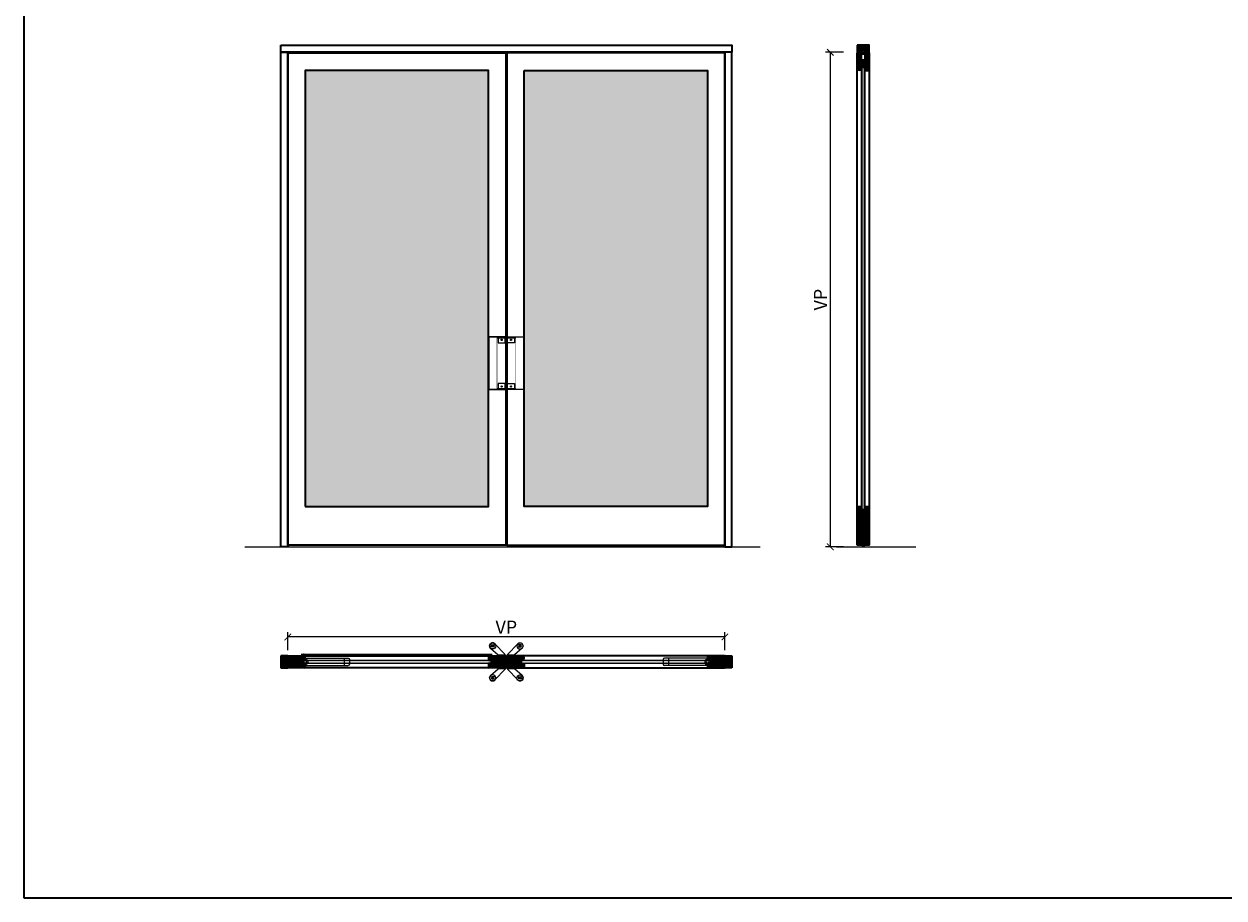
# Model space of a CAD drawing. Units: millimetres. Extents: x 1788 to 83958, y -2235 to 115762.
# Drawn here: x 1788 to 7281, y -2235 to 1765 of the extents above; entities that cross this region are included whole.
import ezdxf

# ---------------------------------------------------------------- set-up
doc = ezdxf.new("R2010")
doc.units = ezdxf.units.MM
doc.set_wipeout_variables(frame=1)
doc.header["$PDMODE"] = 34
doc.header["$PDSIZE"] = 5
doc.linetypes.add('ACAD_ISO10W100', pattern=[18, 12, -3, 0, -3])
doc.layers.get('0').update_dxf_attribs({"true_color": 0x939598})
for name, color, linetype in [('Z_Bemaßung-Blau 0.10', 150, 'Continuous'), ('Z_Beschlag-Grau 0.10', 8, 'Continuous'), ('Z_Linie-Gelb 0.25', 2, 'Continuous'), ('Z_Linie-Rot 0.20', 1, 'Continuous'), ('Z_Schraffur-Grau 0.10', 8, 'Continuous'), ('Z_Wand-Grün 0.5', 3, 'Continuous')]:
    doc.layers.add(name, color=color, linetype=linetype)
doc.layers.add('Z_Kontur-Magenta 0.35', color=6, linetype='Continuous', lineweight=35)
doc.styles.add('DIN', font='txt', dxfattribs={"height": 2})
doc.styles.get("Standard").update_dxf_attribs({"font": 'arial.ttf', "height": 2.5})
doc.dimstyles.new('Bem_Automatisch', dxfattribs={"dimtxt": 2.5, "dimasz": 1, "dimexe": 0.75, "dimexo": 0.75, "dimgap": 0.5, "dimtad": 1, "dimdec": 0, "dimtxsty": 'Standard', "dimblk": 'ARCHTICK', "dimcen": 0, "dimclrd": 256, "dimclre": 256, "dimclrt": 256, "dimadec": 0, "dimazin": 0, "dimtfac": 1, "dimtdec": 0, "dimtmove": 1, "dimatfit": 2, "dimfxl": 2, "dimfxlon": 1, "dimtolj": 1, "dimtzin": 0, "dimlwd": -1, "dimlwe": -1, "dimarcsym": 0})
pattern_1 = [(45, (545.0256, -4013.4035), (-2.245064, 2.245064), [])]
pattern_2 = [(135, (545.0256, -4013.4035), (-2.245064, -2.245064), [])]
pattern_3 = [(135, (545.0256, -4013.4035), (-2.245064, -2.245064), [])]
pattern_4 = [(45, (3448.8198, -1126.6968), (-0.8980256, 0.8980256), []), (135, (3448.8198, -1126.6968), (-0.8980256, -0.8980256), [])]
pattern_5 = [(45, (3139.034, -1126.6968), (-0.898026, 0.898026), []), (135, (3139.034, -1126.6968), (-0.898026, -0.898026), [])]
pattern_6 = [(45, (4141.4342, -1126.7099), (-0.8980256, 0.8980256), []), (135, (4141.4342, -1126.7099), (-0.8980256, -0.8980256), [])]
pattern_7 = [(135, (5602.3077, -475.5549), (-0.8980256, -0.8980256), []), (225, (5602.3077, -475.5549), (0.8980256, -0.8980256), [])]
pattern_8 = [(135, (5602.3077, -379.5549), (-0.898026, -0.898026), []), (225, (5602.3077, -379.5549), (0.898026, -0.898026), [])]

# ---------------------------------------------------------------- blocks, each defined once
blk = doc.blocks.new('*U52')
at = {"layer": 'Z_Beschlag-Grau 0.10', "linetype": 'ACAD_ISO10W100'}
for p, q in [((-3.9, 0.7), (-54.2, 9.6)), ((0.7, 3.9), (-3.9, 0.7)), ((-3.9, 0.7), (-0.7, -3.9))]:
    blk.add_line(p, q, dxfattribs=at)
at = {"layer": 'Z_Beschlag-Grau 0.10'}
blk.add_line((-0.7, -3.9), (0.7, 3.9), dxfattribs=at)
blk = doc.blocks.new('_ArchTick')
at = {"color": 0, "linetype": 'ByBlock', "const_width": 0.15}
blk.add_lwpolyline([(-0.5, -0.5), (0.5, 0.5)], dxfattribs=at)
blk = doc.blocks.new('*D94')
at = {"layer": 'Defpoints', "color": 0, "transparency": 16777216}
for p in [(3059, -1142.7), (3930.2, -1118.7), (3930.2, -1142.7)]:
    blk.add_point(p, dxfattribs=at)
at = {"layer": 'Z_Bemaßung-Blau 0.10', "transparency": 16777216}
for p, q in [((3059, -1122.7), (3059, -1117.2)), ((3059, -1118.7), (3930.2, -1118.7)), ((3930.2, -1122.7), (3930.2, -1117.2))]:
    blk.add_line(p, q, dxfattribs=at)
at = {"layer": 'Z_Bemaßung-Blau 0.10', "transparency": 16777216, "xscale": 2, "yscale": 2, "zscale": 2, "rotation": 180}
blk.add_blockref('_ArchTick', (3059, -1118.7), dxfattribs=at)
at = {"layer": 'Z_Bemaßung-Blau 0.10', "transparency": 16777216, "xscale": 2, "yscale": 2, "zscale": 2}
blk.add_blockref('_ArchTick', (3930.2, -1118.7), dxfattribs=at)
at = {"layer": 'Z_Bemaßung-Blau 0.10', "transparency": 16777216, "insert": (3071.6, -1115.1), "char_height": 5, "attachment_point": 5}
blk.add_mtext('\\A1;871', dxfattribs=at)
blk = doc.blocks.new('SB_Griffstange_FSB_66 6736_Rund_Schräg_G')
at = {"layer": 'Z_Beschlag-Grau 0.10'}
for points in [[(40, 0), (0, 0), (0, -4), (40, -4)], [(69.6, -55), (72.4, -55), (73.9, -57.5), (72.4, -60), (69.6, -60), (68.1, -57.5)]]:
    blk.add_lwpolyline(points, close=True, dxfattribs=at)
for points in [[(40, -5.4), (40, -4), (0, -4), (0, -7.8), (58.3, -69.5, 1.037517), (82.8, -44.6)], [(79.2, -57.5, -1), (62.8, -57.5, -1)], [(75, -57.5, -1), (67, -57.5, -1)]]:
    blk.add_lwpolyline(points, format="xyb", close=True, dxfattribs=at)
blk.add_circle((71, -57.5), 17.5, dxfattribs=at)
blk = doc.blocks.new('*U89')
at = {"layer": 'Z_Beschlag-Grau 0.10'}
blk.add_blockref('SB_Griffstange_FSB_66 6736_Rund_Schräg_G', (0, 0), dxfattribs=at)
blk = doc.blocks.new('*D95')
at = {"layer": 'Defpoints', "color": 0, "transparency": 16777216}
for p in [(2995.6, -1039.9), (2995.6, -1127.9), (4996.1, -1127.9)]:
    blk.add_point(p, dxfattribs=at)
at = {"layer": 'Z_Bemaßung-Blau 0.10', "transparency": 16777216}
for p, q in [((2995.6, -1099.9), (2995.6, -1017.4)), ((4996.1, -1039.9), (2995.6, -1039.9)), ((4996.1, -1099.9), (4996.1, -1017.4))]:
    blk.add_line(p, q, dxfattribs=at)
at = {"layer": 'Z_Bemaßung-Blau 0.10', "transparency": 16777216, "xscale": 30, "yscale": 30, "zscale": 30, "rotation": 180}
blk.add_blockref('_ArchTick', (2995.6, -1039.9), dxfattribs=at)
at = {"layer": 'Z_Bemaßung-Blau 0.10', "transparency": 16777216, "xscale": 30, "yscale": 30, "zscale": 30}
blk.add_blockref('_ArchTick', (4996.1, -1039.9), dxfattribs=at)
at = {"layer": 'Z_Bemaßung-Blau 0.10', "transparency": 16777216, "insert": (3995.8, -994.9), "char_height": 60, "attachment_point": 5, "style": 'DIN'}
blk.add_mtext('\\A1;VP', dxfattribs=at)
blk = doc.blocks.new('*D96')
at = {"layer": 'Defpoints', "color": 0, "transparency": 16777216}
for p in [(5629.5, 1636), (5478.7, -627.7), (5629.7, -627.7)]:
    blk.add_point(p, dxfattribs=at)
at = {"layer": 'Z_Bemaßung-Blau 0.10', "transparency": 16777216}
for p, q in [((5538.7, 1636), (5456.2, 1636)), ((5478.7, 1636), (5478.7, -627.7)), ((5538.7, -627.7), (5456.2, -627.7))]:
    blk.add_line(p, q, dxfattribs=at)
at = {"layer": 'Z_Bemaßung-Blau 0.10', "transparency": 16777216, "xscale": 30, "yscale": 30, "zscale": 30}
for p, rotation in [((5478.7, 1636), 90), ((5478.7, -627.7), 270)]:
    blk.add_blockref('_ArchTick', p, dxfattribs=dict(at, rotation=rotation))
at = {"layer": 'Z_Bemaßung-Blau 0.10', "transparency": 16777216, "insert": (5433.7, 504.1), "char_height": 60, "attachment_point": 5, "rotation": 90, "style": 'DIN'}
blk.add_mtext('\\A1;VP', dxfattribs=at)

msp = doc.modelspace()

# ---------------------------------------------------------------- hatches: boundary and pattern name
at = {"layer": 'Z_Schraffur-Grau 0.10'}
h = msp.add_hatch(dxfattribs=at)
h.set_pattern_fill('ANSI31', color=256, angle=90)
h.set_pattern_definition(pattern_2)
h.paths.add_polyline_path([(5656.71, 1668), (5602.31, 1668), (5602.31, 1637.2, 0.4142136), (5603.51, 1636), (5609.51, 1636), (5611.91, 1636), (5615.11, 1636), (5617.51, 1636), (5619.91, 1636), (5623.51, 1636), (5623.51, 1646.81), (5624.31, 1647.61), (5634.71, 1647.61), (5635.51, 1646.81), (5635.51, 1636), (5639.11, 1636), (5641.51, 1636), (5643.91, 1636), (5647.11, 1636), (5647.21, 1636), (5649.51, 1636), (5655.51, 1636, 0.4142136), (5656.71, 1637.2)])
h = msp.add_hatch(dxfattribs=at)
h.set_pattern_fill('ANSI31', color=256, angle=90)
h.set_pattern_definition(pattern_2)
h.paths.add_polyline_path([(5656.71, 1631.81, 0.4142136), (5655.51, 1633.01), (5642.31, 1633.01), (5642.31, 1628.21), (5638.71, 1628.21), (5638.71, 1600.29), (5620.31, 1600.29), (5620.31, 1628.21), (5616.71, 1628.21), (5616.71, 1633.01), (5603.51, 1633.01, 0.4142136), (5602.31, 1631.81), (5602.31, 1569.01), (5637.51, 1569.01), (5637.51, 1553.01), (5654.31, 1553.01, 0.4142136), (5656.71, 1555.41)])
at = {"layer": 'Z_Schraffur-Grau 0.10', "true_color": 0xbdfaf9}
h = msp.add_hatch(color=254, dxfattribs=at)
h.dxf.hatch_style = 1
h.paths.add_polyline_path([(3914.23, 1553.01), (3075.03, 1553.01), (3075.03, -443.55), (3914.23, -443.55)])
h.paths.add_polyline_path([(4916.63, 1553.01), (4077.43, 1553.01), (4077.43, -443.55), (4916.63, -443.55)])
at = {"layer": 'Z_Schraffur-Grau 0.10'}
h = msp.add_hatch(dxfattribs=at)
h.set_pattern_fill('ANSI31', color=256, scale=0.8, angle=180)
h.set_pattern_definition([(225, (5602.3077, -475.555), (1.7960512, -1.7960512), [])])
edge = h.paths.add_edge_path()
edge.add_arc((5603.91, 1564.45), 1.6, 130, 180, ccw=False)
edge.add_line((5602.88, 1565.67), (5605.21, 1567.58))
edge.add_arc((5604.71, 1568.21), 0.8, 309.06234, 360)
edge.add_line((5605.51, 1568.21), (5605.51, 1569.01))
edge.add_line((5605.51, 1569.01), (5621.51, 1569.01))
edge.add_line((5621.51, 1569.01), (5621.51, 1553.01))
edge.add_line((5621.51, 1553.01), (5604.71, 1553.01))
edge.add_arc((5604.71, 1555.41), 2.4, 180, 270, ccw=False)
edge.add_line((5602.31, 1555.41), (5602.31, 1564.45))
edge.add_line((5602.31, 1564.45), (5602.31, 1563.83))
h = msp.add_hatch(dxfattribs=at)
h.set_pattern_fill('ANSI37', color=256, scale=0.4, angle=90, style=0)
h.set_pattern_definition(pattern_7)
h.paths.add_polyline_path([(5623.11, 1553.01), (5623.11, 1561.01), (5621.51, 1561.01), (5621.51, 1553.01)])
h = msp.add_hatch(dxfattribs=at)
h.set_pattern_fill('GOST_GLASS', color=256, scale=0.5, angle=90)
h.set_pattern_definition([(135, (545.0256, -4013.4035), (-8e-15, 4.2426407), [2.5, -3.5]), (135, (545.0256, -4012.343), (-8e-15, 4.2426407), [1, -5]), (135, (543.965, -4013.4035), (-8e-15, 4.2426407), [1, -5])])
h.paths.add_polyline_path([(5635.91, -455.55), (5635.91, 1565.01), (5623.11, 1565.01), (5623.11, -455.55)])
h = msp.add_hatch(dxfattribs=at)
h.set_pattern_fill('ANSI37', color=256, scale=0.4, angle=90, style=0)
h.set_pattern_definition(pattern_7)
h.paths.add_polyline_path([(5637.51, 1553.01), (5637.51, 1561.01), (5635.91, 1561.01), (5635.91, 1553.01)])
h = msp.add_hatch(dxfattribs=at)
h.set_pattern_fill('ANSI31', color=256, scale=0.8)
h.set_pattern_definition([(45, (545.0256, -4013.4035), (-1.7960512, 1.7960512), [])])
edge = h.paths.add_edge_path()
edge.add_arc((5603.91, -455), 1.6, 180, 230)
edge.add_line((5602.88, -456.22), (5605.21, -458.13))
edge.add_arc((5604.71, -458.75), 0.8, 0, 50.93766, ccw=False)
edge.add_line((5605.51, -458.75), (5605.51, -459.55))
edge.add_line((5605.51, -459.55), (5621.51, -459.55))
edge.add_line((5621.51, -459.55), (5621.51, -443.55))
edge.add_line((5621.51, -443.55), (5604.71, -443.55))
edge.add_arc((5604.71, -445.95), 2.4, 90, 180)
edge.add_line((5602.31, -445.95), (5602.31, -455))
edge.add_line((5602.31, -455), (5602.31, -454.38))
h = msp.add_hatch(dxfattribs=at)
h.set_pattern_fill('ANSI31', color=256, angle=90)
h.set_pattern_definition(pattern_2)
h.paths.add_polyline_path([(5656.71, -445.95, 0.4142136), (5654.31, -443.55), (5637.51, -443.55), (5637.51, -459.55), (5602.31, -459.55), (5602.31, -618.92), (5602.87, -619.55), (5612.86, -619.55), (5612.86, -532.25), (5646.46, -532.25), (5646.46, -619.55), (5656.15, -619.55), (5656.71, -618.76)])
h.paths.add_polyline_path([(5646.46, -532.25), (5612.86, -532.25), (5612.86, -619.55), (5646.46, -619.55)], flags=17)
h = msp.add_hatch(dxfattribs=at)
h.set_pattern_fill('ANSI37', color=256, scale=0.4, angle=90, style=0)
h.set_pattern_definition(pattern_8)
h.paths.add_polyline_path([(5623.11, -443.55), (5623.11, -451.55), (5621.51, -451.55), (5621.51, -443.55)])
h = msp.add_hatch(dxfattribs=at)
h.set_pattern_fill('ANSI37', color=256, scale=0.4, angle=90, style=0)
h.set_pattern_definition(pattern_8)
h.paths.add_polyline_path([(5637.51, -443.55), (5637.51, -451.55), (5635.91, -451.55), (5635.91, -443.55)])
h = msp.add_hatch(dxfattribs=at)
h.set_pattern_fill('ANSI31', color=256)
h.set_pattern_definition(pattern_1)
h.paths.add_polyline_path([(2988.63, -1138.7), (2995.39, -1128.56, 0.5990215), (2994.39, -1126.7), (2963.83, -1126.7), (2963.83, -1181.1), (2994.33, -1181.1, 0.6068149), (2995.31, -1179.21), (2988.63, -1169.07)])
h = msp.add_hatch(dxfattribs=at)
h.set_pattern_fill('ANSI31', color=256, angle=90)
h.set_pattern_definition(pattern_3)
edge = h.paths.add_edge_path()
edge.add_spline(control_points=[(3031.93, -1137.18), (3028.4, -1137.18), (3025.53, -1140.04), (3025.53, -1143.58)], knot_values=[0, 0, 0, 0, 1, 1, 1, 1], degree=3, periodic=0)
edge.add_line((3031.91, -1137.18), (3049.53, -1137.18))
edge.add_line((3049.53, -1137.18), (3049.53, -1137.1))
edge.add_line((3049.53, -1137.1), (3059.03, -1137.1))
edge.add_line((3059.03, -1137.1), (3059.03, -1126.7))
edge.add_line((3059.03, -1126.7), (2999.75, -1126.7))
edge.add_arc((2999.75, -1127.9), 1.2, 90, 151.42193)
edge.add_line((2998.69, -1127.32), (2995.03, -1133.9))
edge.add_line((2995.03, -1133.9), (2995.03, -1173.9))
edge.add_line((2995.03, -1173.9), (2998.7, -1180.49))
edge.add_arc((2999.75, -1179.9), 1.2, 209.62144, 270)
edge.add_line((2999.75, -1181.1), (3072.63, -1181.1))
edge.add_arc((3072.63, -1178.7), 2.4, 270, 360)
edge.add_line((3075.03, -1178.7), (3075.03, -1170.7))
edge.add_line((3075.03, -1170.7), (3049.53, -1170.7))
edge.add_line((3049.53, -1170.7), (3049.53, -1170.62))
edge.add_line((3049.53, -1170.62), (3031.96, -1170.62))
edge.add_spline(control_points=[(3025.53, -1164.22), (3025.53, -1167.75), (3028.4, -1170.62), (3031.93, -1170.62)], knot_values=[0, 0, 0, 0, 1, 1, 1, 1], degree=3, periodic=0)
edge.add_line((3025.53, -1164.19), (3025.53, -1143.6))
edge = h.paths.add_edge_path(flags=17)
edge.add_line((3049.53, -1137.18), (3031.91, -1137.18))
edge.add_spline(control_points=[(3031.93, -1137.18), (3028.4, -1137.18), (3025.53, -1140.04), (3025.53, -1143.58)], knot_values=[0, 0, 0, 0, 1, 1, 1, 1], degree=3, periodic=0)
edge.add_line((3025.53, -1143.6), (3025.53, -1164.19))
edge.add_spline(control_points=[(3025.53, -1164.22), (3025.53, -1167.75), (3028.4, -1170.62), (3031.93, -1170.62)], knot_values=[0, 0, 0, 0, 1, 1, 1, 1], degree=3, periodic=0)
edge.add_line((3031.96, -1170.62), (3049.53, -1170.62))
edge.add_line((3049.53, -1170.62), (3049.53, -1137.18))
edge = h.paths.add_edge_path(flags=17)
edge.add_line((3059.03, -1138.72), (3049.53, -1140.39))
edge.add_line((3049.53, -1140.39), (3049.53, -1170.7))
edge.add_line((3049.53, -1170.7), (3075.03, -1170.7))
edge.add_line((3075.03, -1170.7), (3075.03, -1166.46))
edge.add_spline(control_points=[(3075.03, -1166.46), (3071.18, -1166.43), (3067.73, -1164.66), (3065.45, -1161.9)], knot_values=[0.0047458, 0.0047458, 0.0047458, 0.0047458, 0.5617825, 0.5617825, 0.5617825, 0.5617825], degree=3, periodic=0)
edge.add_line((3065.45, -1161.9), (3059.03, -1161.9))
edge.add_line((3059.03, -1161.9), (3059.03, -1138.72))
h = msp.add_hatch(dxfattribs=at)
h.set_pattern_fill('ANSI31', color=256, scale=0.8)
h.set_pattern_definition([(45, (3139.034, -1126.6968), (-1.79605, 1.79605), [])])
edge = h.paths.add_edge_path()
edge.add_arc((3063.59, -1128.3), 1.6, 90, 140)
edge.add_line((3062.37, -1127.27), (3060.46, -1129.6))
edge.add_arc((3059.83, -1129.1), 0.8, 270, 320.93766, ccw=False)
edge.add_line((3059.83, -1129.9), (3059.03, -1129.9))
edge.add_line((3059.03, -1129.9), (3059.03, -1145.9))
edge.add_line((3059.03, -1145.9), (3075.03, -1145.9))
edge.add_line((3075.03, -1145.9), (3075.03, -1129.1))
edge.add_arc((3072.63, -1129.1), 2.4, 0, 90)
edge.add_line((3072.63, -1126.7), (3063.59, -1126.7))
edge.add_line((3063.59, -1126.7), (3064.2, -1126.7))
h = msp.add_hatch(dxfattribs=at)
h.set_pattern_fill('AR-CONC', color=256, scale=0.016)
h.set_pattern_definition([(50, (3139.034, -1126.6968), (2.914955, -0.2550254), [0.3048, -3.3528]), (355, (3139.034, -1126.6968), (-0.563895, 3.05691), [0.24384, -2.682249]), (100.45144, (3139.277, -1126.718), (2.35106, 2.801884), [0.25904, -2.849444]), (46.1842, (3139.034, -1125.884), (4.337265, -0.672677), [0.4572, -5.0292]), (96.63556, (3139.3954, -1125.94), (3.798466, 3.958818), [0.38856, -4.27417]), (351.18415, (3139.034, -1125.884), (3.798466, 3.958818), [0.36576, -4.023356]), (21, (3139.4404, -1126.0872), (2.42583, -1.636243), [0.3048, -3.3528]), (326, (3139.4404, -1126.0872), (0.988832, 2.947007), [0.24384, -2.68224]), (71.45144, (3139.6425, -1126.2236), (3.414663, 1.310764), [0.25904, -2.849439]), (37.5, (3139.034, -1126.6968), (0.0494177, 1.3528806), [0, -2.649728, 0, -2.72288, 0, -2.6924]), (7.5, (3139.034, -1126.6968), (1.0691146, 1.6028892), [0, -1.552448, 0, -2.588768, 0, -1.02616]), (327.5, (3138.1277, -1126.6968), (2.1694495, -0.0916599), [0, -1.016, 0, -3.16992, 0, -4.20624]), (317.5, (3137.7213, -1126.6968), (2.370067, 0.406824), [0, -1.3208, 0, -2.105152, 0, -2.98704])])
h.paths.add_polyline_path([(3063.03, -1160.3), (3926.23, -1160.3), (3926.23, -1147.5), (3063.03, -1147.5)])
h = msp.add_hatch(dxfattribs=at)
h.set_pattern_fill('ANSI37', color=256, scale=0.4, style=0)
h.set_pattern_definition(pattern_5)
h.paths.add_polyline_path([(3075.03, -1147.5), (3067.03, -1147.5), (3067.03, -1145.9), (3075.03, -1145.9)])
h = msp.add_hatch(dxfattribs=at)
h.set_pattern_fill('ANSI31', color=256)
h.set_pattern_definition(pattern_1)
h.paths.add_polyline_path([(3994.23, -1133.9), (3994.23, -1127.9, 0.4142136), (3993.03, -1126.7), (3930.23, -1126.7), (3930.23, -1161.9), (3914.23, -1161.9), (3914.23, -1178.7, 0.4142136), (3916.63, -1181.1), (3993.03, -1181.1, 0.4142136), (3994.23, -1179.9), (3994.23, -1173.9)])
h = msp.add_hatch(dxfattribs=at)
h.set_pattern_fill('ANSI31', color=256, scale=0.8, angle=90)
h.set_pattern_definition([(135, (3448.8198, -1126.6968), (-1.796051, -1.796051), [])])
edge = h.paths.add_edge_path()
edge.add_arc((3925.67, -1128.3), 1.6, 40, 90, ccw=False)
edge.add_line((3926.9, -1127.27), (3928.81, -1129.6))
edge.add_arc((3929.43, -1129.1), 0.8, 219.06234, 270)
edge.add_line((3929.43, -1129.9), (3930.23, -1129.9))
edge.add_line((3930.23, -1129.9), (3930.23, -1145.9))
edge.add_line((3930.23, -1145.9), (3914.23, -1145.9))
edge.add_line((3914.23, -1145.9), (3914.23, -1129.1))
edge.add_arc((3916.63, -1129.1), 2.4, 90, 180, ccw=False)
edge.add_line((3916.63, -1126.7), (3925.67, -1126.7))
edge.add_line((3925.67, -1126.7), (3925.06, -1126.7))
h = msp.add_hatch(dxfattribs=at)
h.set_pattern_fill('ANSI37', color=256, scale=0.4, style=0)
h.set_pattern_definition(pattern_4)
h.paths.add_polyline_path([(3914.23, -1147.5), (3922.23, -1147.5), (3922.23, -1145.9), (3914.23, -1145.9)])
h = msp.add_hatch(dxfattribs=at)
h.set_pattern_fill('ANSI31', color=256, angle=90)
h.set_pattern_definition(pattern_3)
h.paths.add_polyline_path([(4077.43, -1161.91), (4061.43, -1161.91), (4061.43, -1126.7), (3998.63, -1126.7, 0.4142136), (3997.43, -1127.9), (3997.43, -1133.9), (3997.43, -1173.9), (3997.43, -1179.9, 0.4142136), (3998.63, -1181.1), (4075.28, -1181.1, 0.3839291), (4077.43, -1178.71)])
h = msp.add_hatch(dxfattribs=at)
h.set_pattern_fill('ANSI31', color=256, scale=0.8)
h.set_pattern_definition([(45, (4141.4342, -1126.71), (-1.79605, 1.79605), [])])
edge = h.paths.add_edge_path()
edge.add_arc((4065.99, -1128.31), 1.6, 90, 140)
edge.add_line((4064.77, -1127.28), (4062.86, -1129.61))
edge.add_arc((4062.23, -1129.11), 0.8, 270, 320.93766, ccw=False)
edge.add_line((4062.23, -1129.91), (4061.43, -1129.91))
edge.add_line((4061.43, -1129.91), (4061.43, -1145.91))
edge.add_line((4061.43, -1145.91), (4077.43, -1145.91))
edge.add_line((4077.43, -1145.91), (4077.43, -1129.11))
edge.add_arc((4075.03, -1129.11), 2.4, 360, 450)
edge.add_line((4075.03, -1126.71), (4065.99, -1126.71))
edge.add_line((4065.99, -1126.71), (4066.6, -1126.71))
h = msp.add_hatch(dxfattribs=at)
h.set_pattern_fill('AR-CONC', color=256, scale=0.016)
h.set_pattern_definition([(50, (4141.4342, -1126.71), (2.914955, -0.2550254), [0.3048, -3.3528]), (355, (4141.4342, -1126.71), (-0.563895, 3.05691), [0.24384, -2.682249]), (100.45144, (4141.677, -1126.7312), (2.35106, 2.801884), [0.25904, -2.849444]), (46.1842, (4141.4342, -1125.897), (4.337265, -0.672677), [0.4572, -5.0292]), (96.63556, (4141.7957, -1125.953), (3.798466, 3.958818), [0.38856, -4.27417]), (351.18415, (4141.434, -1125.897), (3.798466, 3.958818), [0.36576, -4.023356]), (21, (4141.8406, -1126.1003), (2.42583, -1.636243), [0.3048, -3.3528]), (326, (4141.8406, -1126.1003), (0.988832, 2.947007), [0.24384, -2.68224]), (71.45144, (4142.0428, -1126.2367), (3.414663, 1.310764), [0.25904, -2.849439]), (37.5, (4141.4342, -1126.7099), (0.0494177, 1.3528806), [0, -2.649728, 0, -2.72288, 0, -2.6924]), (7.5, (4141.4342, -1126.71), (1.0691146, 1.6028892), [0, -1.552448, 0, -2.588768, 0, -1.02616]), (327.5, (4140.528, -1126.7099), (2.1694495, -0.0916599), [0, -1.016, 0, -3.16992, 0, -4.20624]), (317.5, (4140.1215, -1126.71), (2.370067, 0.406824), [0, -1.3208, 0, -2.105152, 0, -2.98704])])
h.paths.add_polyline_path([(4065.43, -1160.31), (4928.67, -1160.31), (4928.67, -1147.51), (4065.43, -1147.51)])
h = msp.add_hatch(dxfattribs=at)
h.set_pattern_fill('ANSI37', color=256, scale=0.4, style=0)
h.set_pattern_definition(pattern_6)
h.paths.add_polyline_path([(4077.43, -1147.51), (4069.43, -1147.51), (4069.43, -1145.91), (4077.43, -1145.91)])
h = msp.add_hatch(dxfattribs=at)
h.set_pattern_fill('ANSI31', color=256, scale=0.8, angle=90)
h.set_pattern_definition([(135, (4141.4342, -1126.6968), (-1.796051, -1.796051), [])])
edge = h.paths.add_edge_path()
edge.add_arc((4928.11, -1128.3), 1.6, 40, 90, ccw=False)
edge.add_line((4929.33, -1127.27), (4931.25, -1129.6))
edge.add_arc((4931.87, -1129.1), 0.8, 219.06234, 270)
edge.add_line((4931.87, -1129.9), (4932.67, -1129.9))
edge.add_line((4932.67, -1129.9), (4932.67, -1145.9))
edge.add_line((4932.67, -1145.9), (4916.67, -1145.9))
edge.add_line((4916.67, -1145.9), (4916.67, -1129.1))
edge.add_arc((4919.07, -1129.1), 2.4, 90, 180, ccw=False)
edge.add_line((4919.07, -1126.7), (4928.11, -1126.7))
edge.add_line((4928.11, -1126.7), (4927.5, -1126.7))
h = msp.add_hatch(dxfattribs=at)
h.set_pattern_fill('ANSI31', color=256, angle=90)
h.set_pattern_definition(pattern_3)
h.paths.add_polyline_path([(4996.66, -1133.9), (4992.99, -1127.3, 0.2697204), (4991.95, -1126.7), (4932.67, -1126.7), (4932.67, -1137.1), (4942.15, -1137.1), (4942.15, -1170.62), (4942.15, -1170.7), (4916.67, -1170.7), (4916.67, -1178.7, 0.4142136), (4919.07, -1181.1), (4991.95, -1181.1, 0.2746102), (4993, -1180.47), (4996.66, -1173.9)])
edge = h.paths.add_edge_path()
edge.add_line((4942.15, -1140.4), (4932.67, -1138.73))
edge.add_line((4932.67, -1138.73), (4932.67, -1161.9))
edge.add_line((4932.67, -1161.9), (4926.24, -1161.9))
edge.add_spline(control_points=[(4926.24, -1161.9), (4923.96, -1164.65), (4920.52, -1166.42), (4916.67, -1166.46)], knot_values=[0.0055317, 0.0055317, 0.0055317, 0.0055317, 0.5617825, 0.5617825, 0.5617825, 0.5617825], degree=3, periodic=0)
edge.add_line((4916.67, -1166.46), (4916.67, -1170.7))
edge.add_line((4916.67, -1170.7), (4942.15, -1170.7))
edge.add_line((4942.15, -1170.7), (4942.15, -1170.62))
edge.add_line((4942.15, -1170.62), (4942.15, -1140.4))
h = msp.add_hatch(dxfattribs=at)
h.set_pattern_fill('ANSI37', color=256, scale=0.4, style=0)
h.set_pattern_definition(pattern_6)
h.paths.add_polyline_path([(4916.67, -1147.51), (4924.67, -1147.51), (4924.67, -1145.9), (4916.67, -1145.9)])
h = msp.add_hatch(dxfattribs=at)
h.set_pattern_fill('ANSI31', color=256)
h.set_pattern_definition(pattern_1)
h.paths.add_polyline_path([(5027.86, -1126.7), (4997.3, -1126.7, 0.5990215), (4996.3, -1128.56), (5003.06, -1138.7), (5003.06, -1169.07), (4996.35, -1179.27, 0.5874365), (4997.37, -1181.1), (5027.86, -1181.1)])
h = msp.add_hatch(dxfattribs=at)
h.set_pattern_fill('ANSI37', color=256, scale=0.4, style=0)
h.set_pattern_definition(pattern_5)
h.paths.add_polyline_path([(3075.03, -1161.9), (3067.03, -1161.9), (3067.03, -1160.3), (3075.03, -1160.3)])
h = msp.add_hatch(dxfattribs=at)
h.set_pattern_fill('ANSI37', color=256, scale=0.4, style=0)
h.set_pattern_definition(pattern_4)
h.paths.add_polyline_path([(3914.23, -1161.9), (3922.23, -1161.9), (3922.23, -1160.3), (3914.23, -1160.3)])
h = msp.add_hatch(dxfattribs=at)
h.set_pattern_fill('ANSI37', color=256, scale=0.4, style=0)
h.set_pattern_definition(pattern_6)
h.paths.add_polyline_path([(4077.43, -1161.91), (4069.43, -1161.91), (4069.43, -1160.31), (4077.43, -1160.31)])
h = msp.add_hatch(dxfattribs=at)
h.set_pattern_fill('ANSI37', color=256, scale=0.4, style=0)
h.set_pattern_definition(pattern_6)
h.paths.add_polyline_path([(4916.67, -1161.9), (4924.67, -1161.9), (4924.67, -1160.31), (4916.67, -1160.31), (4916.67, -1161.91)])

# ---------------------------------------------------------------- linework, layer by layer
at = {"layer": 'Z_Beschlag-Grau 0.10', "lineweight": 35}
for p, q in [((5642.31, 1633.01), (5616.71, 1633.01)), ((5616.71, 1628.21), (5616.71, 1633.01)), ((5616.71, 1628.21), (5642.31, 1628.21)), ((5620.31, 1628.17), (5620.31, 1600.29)), ((5620.31, 1628.17), (5638.71, 1628.17)), ((5638.71, 1600.29), (5620.31, 1600.29)), ((5624.31, 1647.61), (5623.51, 1646.81)), ((5635.51, 1646.81), (5623.51, 1646.81)), ((5623.51, 1633.01), (5623.51, 1646.81)), ((5624.31, 1647.61), (5634.71, 1647.61)), ((5634.71, 1647.61), (5635.51, 1646.81)), ((5635.51, 1633.01), (5635.51, 1646.81)), ((5638.71, 1600.29), (5638.71, 1628.17)), ((5642.31, 1628.21), (5642.31, 1633.01))]:
    msp.add_line(p, q, dxfattribs=at)
at = {"layer": 'Z_Beschlag-Grau 0.10', "linetype": 'ByBlock'}
for points in [[(3990.23, 333.05), (3919.28, 333.05), (3919.28, 329.85), (3990.23, 329.85)], [(3951.28, 96.43), (3919.28, 96.43), (3919.28, 329.85), (3951.28, 329.85)], [(3990.23, 329.85), (3958.23, 329.85), (3958.23, 306.65), (3990.23, 306.65)], [(4001.43, 333.05), (4072.39, 333.05), (4072.39, 329.85), (4001.43, 329.85)], [(4001.43, 329.85), (4033.43, 329.85), (4033.43, 306.65), (4001.43, 306.65)], [(4040.39, 96.43), (4072.39, 96.43), (4072.39, 329.85), (4040.39, 329.85)], [(3990.23, 119.63), (3958.23, 119.63), (3958.23, 96.43), (3990.23, 96.43)], [(4001.43, 119.63), (4033.43, 119.63), (4033.43, 96.43), (4001.43, 96.43)], [(3990.23, 96.43), (3919.28, 96.43), (3919.28, 93.23), (3990.23, 93.23)], [(4001.43, 96.43), (4072.39, 96.43), (4072.39, 93.23), (4001.43, 93.23)]]:
    msp.add_lwpolyline(points, close=True, dxfattribs=at)
at = {"layer": 'Z_Beschlag-Grau 0.10'}
for points in [[(5646.46, -619.55), (5612.86, -619.55), (5612.86, -532.25), (5646.46, -532.25)], [(5612.86, -627.72), (5646.46, -627.72), (5646.46, -629.55), (5612.86, -629.55)], [(5626.06, -619.55), (5633.26, -619.55), (5633.26, -627.72), (5626.06, -627.72)]]:
    msp.add_lwpolyline(points, close=True, dxfattribs=at)
for points in [[(3025.53, -1164.22), (3025.53, -1143.58)], [(3049.53, -1170.62), (3049.53, -1137.18), (3031.93, -1137.18)], [(3049.53, -1137.1), (3049.53, -1170.7), (3254.09, -1170.7)], [(3049.53, -1137.1), (3254.09, -1137.1)], [(3254.09, -1137.1), (3254.09, -1170.7)], [(3254.09, -1137.18), (3254.09, -1170.62), (3271.69, -1170.62)], [(3254.09, -1137.18), (3271.69, -1137.18)], [(3278.09, -1143.58), (3278.09, -1164.22)], [(4713.59, -1143.58), (4713.59, -1164.22)], [(4737.59, -1137.18), (4737.59, -1170.62), (4719.99, -1170.62)], [(4737.59, -1137.18), (4719.99, -1137.18)], [(4942.15, -1137.1), (4942.15, -1170.7), (4737.59, -1170.7)], [(4942.15, -1137.1), (4737.59, -1137.1)], [(4942.15, -1170.62), (4942.15, -1137.18), (4959.75, -1137.18)], [(4966.15, -1164.22), (4966.15, -1143.58)], [(3049.53, -1170.62), (3031.93, -1170.62)], [(4942.15, -1170.62), (4959.75, -1170.62)]]:
    msp.add_lwpolyline(points, dxfattribs=at)
at = {"layer": 'Z_Beschlag-Grau 0.10', "linetype": 'ByBlock'}
for centre in [(3974.23, 319.85), (4017.43, 319.85), (3974.23, 106.43), (4017.43, 106.43)]:
    msp.add_circle(centre, 3.2, dxfattribs=at)
at = {"layer": 'Z_Beschlag-Grau 0.10'}
for points in [[(3025.53, -1143.58), (3025.53, -1140.04), (3028.4, -1137.18), (3031.93, -1137.18)], [(3062.57, -1153.9), (3062.57, -1146.96), (3068.2, -1141.34), (3075.13, -1141.34)], [(3068.89, -1153.9), (3068.89, -1150.45), (3071.69, -1147.66), (3075.13, -1147.66)], [(3075.13, -1141.34), (3082.07, -1141.34), (3087.69, -1146.96), (3087.69, -1153.9)], [(3075.13, -1147.66), (3078.58, -1147.66), (3081.37, -1150.45), (3081.37, -1153.9)], [(3271.69, -1137.18), (3275.23, -1137.18), (3278.09, -1140.04), (3278.09, -1143.58)], [(4719.99, -1137.18), (4716.46, -1137.18), (4713.59, -1140.04), (4713.59, -1143.58)], [(4916.55, -1141.34), (4909.62, -1141.34), (4903.99, -1146.96), (4903.99, -1153.9)], [(4916.55, -1147.66), (4913.11, -1147.66), (4910.31, -1150.45), (4910.31, -1153.9)], [(4929.11, -1153.9), (4929.11, -1146.96), (4923.49, -1141.34), (4916.55, -1141.34)], [(4922.79, -1153.9), (4922.79, -1150.45), (4920, -1147.66), (4916.55, -1147.66)], [(4966.15, -1143.58), (4966.15, -1140.04), (4963.29, -1137.18), (4959.75, -1137.18)], [(3031.93, -1170.62), (3028.4, -1170.62), (3025.53, -1167.75), (3025.53, -1164.22)], [(3075.13, -1166.46), (3068.2, -1166.46), (3062.57, -1160.83), (3062.57, -1153.9)], [(3075.13, -1160.14), (3071.69, -1160.14), (3068.89, -1157.34), (3068.89, -1153.9)], [(3087.69, -1153.9), (3087.69, -1160.83), (3082.07, -1166.46), (3075.13, -1166.46)], [(3081.37, -1153.9), (3081.37, -1157.34), (3078.58, -1160.14), (3075.13, -1160.14)], [(3278.09, -1164.22), (3278.09, -1167.75), (3275.23, -1170.62), (3271.69, -1170.62)], [(4713.59, -1164.22), (4713.59, -1167.75), (4716.46, -1170.62), (4719.99, -1170.62)], [(4903.99, -1153.9), (4903.99, -1160.83), (4909.62, -1166.46), (4916.55, -1166.46)], [(4910.31, -1153.9), (4910.31, -1157.34), (4913.11, -1160.14), (4916.55, -1160.14)], [(4916.55, -1166.46), (4923.49, -1166.46), (4929.11, -1160.83), (4929.11, -1153.9)], [(4916.55, -1160.14), (4920, -1160.14), (4922.79, -1157.34), (4922.79, -1153.9)], [(4959.75, -1170.62), (4963.29, -1170.62), (4966.15, -1167.75), (4966.15, -1164.22)]]:
    msp.add_open_spline(points, degree=3, dxfattribs=at)
at = {"layer": 'Z_Kontur-Magenta 0.35'}
for p, q in [((5637.51, 1569.01), (5637.51, 1553.01)), ((5637.51, 1553.01), (5654.31, 1553.01)), ((5637.51, -459.55), (5637.51, -443.55)), ((5637.51, -443.55), (5654.31, -443.55)), ((2963.83, -1126.7), (2963.83, -1181.1)), ((2994.39, -1126.7), (2963.83, -1126.7)), ((2988.63, -1138.7), (2995.39, -1128.56)), ((2988.63, -1169.07), (2988.63, -1138.7)), ((2988.63, -1139.5), (2988.63, -1139.5)), ((5003.06, -1138.7), (4996.3, -1128.56)), ((4997.3, -1126.7), (5027.86, -1126.7)), ((5003.06, -1169.07), (5003.06, -1138.7)), ((5027.86, -1126.7), (5027.86, -1181.1)), ((2963.83, -1181.1), (2994.33, -1181.1)), ((2988.63, -1168.3), (2988.63, -1168.3)), ((2995.31, -1179.21), (2988.63, -1169.07)), ((3059.03, -1161.9), (3075.03, -1161.9)), ((3075.03, -1161.9), (3075.03, -1178.7)), ((3930.23, -1161.9), (3914.23, -1161.9)), ((3914.23, -1161.9), (3914.23, -1178.7)), ((4061.43, -1161.91), (4077.43, -1161.91)), ((4077.43, -1161.91), (4077.43, -1178.71)), ((4932.67, -1161.9), (4916.67, -1161.9)), ((4916.67, -1161.9), (4916.67, -1178.7)), ((4996.38, -1179.21), (5003.06, -1169.07)), ((5027.86, -1181.1), (4997.37, -1181.1))]:
    msp.add_line(p, q, dxfattribs=at)
for points in [[(1788, -2234.55), (12788, -2234.55), (12788, 5765.45), (1788, 5765.45)], [(2963.83, 1668.21), (5027.86, 1668), (5027.86, 1636), (2963.83, 1636.21)], [(2963.83, 1636.2), (2995.83, 1636.2), (2995.83, -627.55), (2963.83, -627.55)], [(2995.03, 1633.01), (3994.23, 1633.01), (3994.23, -619.55), (2995.03, -619.55)], [(4996.66, 1633.01), (3997.43, 1633.01), (3997.43, -619.55), (4996.66, -619.55)], [(4995.86, -627.76), (5027.86, -627.76), (5027.86, 1636), (4995.86, 1636)]]:
    msp.add_lwpolyline(points, close=True, dxfattribs=at)
msp.add_lwpolyline([(5602.31, 1668), (5602.31, 1637.2, 0.4142136), (5603.51, 1636), (5609.51, 1636), (5609.51, 1636), (5611.91, 1636), (5611.91, 1636), (5615.11, 1636), (5615.11, 1636), (5617.51, 1636), (5617.51, 1636), (5619.91, 1636), (5619.91, 1636), (5639.11, 1636), (5639.11, 1636), (5641.51, 1636), (5641.51, 1636), (5643.91, 1636), (5643.91, 1636), (5647.11, 1636), (5647.21, 1636), (5649.51, 1636), (5649.51, 1636), (5655.51, 1636, 0.4142136), (5656.71, 1637.2), (5656.71, 1668), (5602.31, 1668)], format="xyb", dxfattribs=at)
for points in [[(5603.51, 1633.01), (5655.51, 1633.01, -0.4142136), (5656.71, 1631.81), (5656.71, -618.76), (5656.15, -619.55), (5602.87, -619.55), (5602.31, -618.92), (5602.31, 1631.81), (5602.31, 1631.81, -0.4142136)], [(3994.23, -1173.9), (3994.23, -1179.9, -0.4142136), (3993.03, -1181.1), (2999.75, -1181.1, -0.2746102), (2998.69, -1180.47), (2995.03, -1173.9), (2995.03, -1133.9), (2998.69, -1127.32, -0.2746102), (2999.75, -1126.7), (3993.03, -1126.7), (3993.03, -1126.7, -0.4142136), (3994.23, -1127.9), (3994.23, -1133.9)], [(3997.43, -1173.9), (3997.43, -1179.9, 0.4142136), (3998.63, -1181.1), (4991.95, -1181.1, 0.2746102), (4993, -1180.47), (4996.66, -1173.9), (4996.66, -1133.9), (4993, -1127.32, 0.2746102), (4991.95, -1126.7), (3998.63, -1126.7), (3998.63, -1126.7, 0.4142136), (3997.43, -1127.9), (3997.43, -1133.9)]]:
    msp.add_lwpolyline(points, format="xyb", close=True, dxfattribs=at)
for points in [[(5602.31, 1569.01), (5637.51, 1569.01)], [(5602.31, -459.55), (5637.51, -459.55)], [(3059.03, -1126.7), (3059.03, -1161.9)], [(3930.23, -1126.7), (3930.23, -1161.9)], [(4061.43, -1126.71), (4061.43, -1161.91)], [(4932.67, -1126.7), (4932.67, -1161.9)]]:
    msp.add_lwpolyline(points, dxfattribs=at)
for centre, radius, start, end in [((5654.31, 1555.41), 2.4, 270, 0), ((5654.31, -445.95), 2.4, 0, 90), ((2994.39, -1127.9), 1.2, 326.30993, 90), ((4997.3, -1127.9), 1.2, 90, 213.69007), ((2994.33, -1179.9), 1.2, 270, 35), ((3072.63, -1178.7), 2.4, 270, 0), ((3916.63, -1178.7), 2.4, 180, 270), ((4075.03, -1178.71), 2.4, 270, 0), ((4919.07, -1178.7), 2.4, 180, 270), ((4997.37, -1179.9), 1.2, 145, 270)]:
    msp.add_arc(centre, radius, start, end, dxfattribs=at)
at = {"layer": 'Z_Linie-Gelb 0.25'}
for points in [[(5602.31, 1564.45, -0.2216947), (5602.88, 1565.67), (5605.21, 1567.58, 0.225991), (5605.51, 1568.21), (5605.51, 1569.01), (5621.51, 1569.01), (5621.51, 1553.01), (5604.71, 1553.01, -0.4142136), (5602.31, 1555.41), (5602.31, 1564.45), (5602.31, 1563.83)], [(5602.31, -455, 0.2216947), (5602.88, -456.22), (5605.21, -458.13, -0.225991), (5605.51, -458.75), (5605.51, -459.55), (5621.51, -459.55), (5621.51, -443.55), (5604.71, -443.55, 0.4142136), (5602.31, -445.95), (5602.31, -455), (5602.31, -454.38)], [(3063.59, -1126.7, 0.2216947), (3062.37, -1127.27), (3060.46, -1129.6, -0.225991), (3059.83, -1129.9), (3059.03, -1129.9), (3059.03, -1145.9), (3075.03, -1145.9), (3075.03, -1129.1, 0.4142136), (3072.63, -1126.7), (3063.59, -1126.7), (3064.2, -1126.7)], [(3925.67, -1126.7, -0.2216947), (3926.9, -1127.27), (3928.81, -1129.6, 0.225991), (3929.43, -1129.9), (3930.23, -1129.9), (3930.23, -1145.9), (3914.23, -1145.9), (3914.23, -1129.1, -0.4142136), (3916.63, -1126.7), (3925.67, -1126.7), (3925.06, -1126.7)], [(4065.99, -1126.71, 0.2216947), (4064.77, -1127.28), (4062.86, -1129.61, -0.225991), (4062.23, -1129.91), (4061.43, -1129.91), (4061.43, -1145.91), (4077.43, -1145.91), (4077.43, -1129.11, 0.4142136), (4075.03, -1126.71), (4065.99, -1126.71), (4066.6, -1126.71)], [(4928.11, -1126.7, -0.2216947), (4929.33, -1127.27), (4931.25, -1129.6, 0.225991), (4931.87, -1129.9), (4932.67, -1129.9), (4932.67, -1145.9), (4916.67, -1145.9), (4916.67, -1129.1, -0.4142136), (4919.07, -1126.7), (4928.11, -1126.7), (4927.5, -1126.7)]]:
    msp.add_lwpolyline(points, format="xyb", dxfattribs=at)
for points in [[(5623.11, 1553.01), (5623.11, 1561.01), (5621.51, 1561.01), (5621.51, 1553.01), (5623.11, 1553.01)], [(5635.91, -455.55), (5635.91, 1565.01), (5623.11, 1565.01), (5623.11, -455.55)], [(5637.51, 1553.01), (5637.51, 1561.01), (5635.91, 1561.01), (5635.91, 1553.01), (5637.51, 1553.01)], [(5623.11, -443.55), (5623.11, -451.55), (5621.51, -451.55), (5621.51, -443.55), (5623.11, -443.55)], [(5637.51, -443.55), (5637.51, -451.55), (5635.91, -451.55), (5635.91, -443.55), (5637.51, -443.55)], [(3063.03, -1160.3), (3926.23, -1160.3), (3926.23, -1147.5), (3063.03, -1147.5)], [(3075.03, -1147.5), (3067.03, -1147.5), (3067.03, -1145.9), (3075.03, -1145.9), (3075.03, -1147.5)], [(3914.23, -1147.5), (3922.23, -1147.5), (3922.23, -1145.9), (3914.23, -1145.9), (3914.23, -1147.5)], [(4065.43, -1160.31), (4928.67, -1160.31), (4928.67, -1147.51), (4065.43, -1147.51)], [(4077.43, -1147.51), (4069.43, -1147.51), (4069.43, -1145.91), (4077.43, -1145.91), (4077.43, -1147.51)], [(4916.67, -1147.51), (4924.67, -1147.51), (4924.67, -1145.9), (4916.67, -1145.9), (4916.67, -1147.51)], [(3075.03, -1161.9), (3067.03, -1161.9), (3067.03, -1160.3), (3075.03, -1160.3), (3075.03, -1161.9)], [(3914.23, -1161.9), (3922.23, -1161.9), (3922.23, -1160.3), (3914.23, -1160.3), (3914.23, -1161.9)], [(4077.43, -1161.91), (4069.43, -1161.91), (4069.43, -1160.31), (4077.43, -1160.31), (4077.43, -1161.91)], [(4916.67, -1161.9), (4924.67, -1161.9), (4924.67, -1160.31), (4916.67, -1160.31), (4916.67, -1161.91)]]:
    msp.add_lwpolyline(points, close=True, dxfattribs=at)
at = {"layer": 'Z_Linie-Rot 0.20'}
for points in [[(5621.51, -443.55), (5621.51, 1553.01), (5623.11, 1553.01), (5623.11, -443.55)], [(5635.91, -443.55), (5635.91, 1553.01), (5637.51, 1553.01), (5637.51, -443.55)], [(3075.03, -1145.9), (3914.23, -1145.9), (3914.23, -1147.5), (3075.03, -1147.5)], [(4077.43, -1145.91), (4916.67, -1145.91), (4916.67, -1147.51), (4077.43, -1147.51)], [(3075.03, -1160.3), (3914.23, -1160.3), (3914.23, -1161.9), (3075.03, -1161.9)], [(4077.43, -1160.31), (4916.67, -1160.31), (4916.67, -1161.91), (4077.43, -1161.91)]]:
    msp.add_lwpolyline(points, close=True, dxfattribs=at)
at = {"layer": 'Z_Wand-Grün 0.5'}
msp.add_line((5506.93, -627.72), (5870.84, -627.72), dxfattribs=at)
for points in [[(2799, -627.55), (4280.8, -627.55)], [(2799, -627.55), (5158.16, -627.76)]]:
    msp.add_lwpolyline(points, dxfattribs=at)

# ---------------------------------------------------------------- block references
at = {"layer": 'Z_Beschlag-Grau 0.10', "yscale": 0.8, "zscale": 0.8}
for name, p, xscale, rotation in [('*U52', (5611.51, 1553.01), 0.8, 270.0000000000001), ('*U52', (5611.51, -443.55), -0.8, 270.0000000000001), ('*U89', (3990.23, -1126.7), 0.8, 180), ('*U89', (4001.43, -1126.7), -0.8, 180), ('*U52', (3075.03, -1135.9), -0.8, 180), ('*U52', (3914.23, -1135.9), 0.8, 180), ('*U52', (4077.43, -1135.91), -0.8, 180), ('*U52', (4916.67, -1135.91), 0.8, 180)]:
    msp.add_blockref(name, p, dxfattribs=dict(at, xscale=xscale, rotation=rotation))
for p, xscale in [((3990.23, -1181.1), -0.8), ((4001.43, -1181.1), 0.8)]:
    msp.add_blockref('*U89', p, dxfattribs=dict(at, xscale=xscale))

# ---------------------------------------------------------------- dimensions: what is measured, and where the dimension line sits
at = {"layer": 'Z_Bemaßung-Blau 0.10'}
for base, p1, p2, angle, picture, middle in [((5478.66, -627.72), (5629.51, 1636), (5629.66, -627.72), 90, '*D96', (5433.66, 504.14)), ((2995.59, -1039.88), (4996.1, -1127.9), (2995.59, -1127.9), 180, '*D95', (3995.85, -994.88))]:
    dim = msp.add_linear_dim(base=base, p1=p1, p2=p2, angle=angle, text='VP', dimstyle='Bem_Automatisch', override={"dimscale": 0, "dimpost": '<>', "dimtxsty": 'DIN'}, dxfattribs=at)
    dim.commit()
    dim.dimension.update_dxf_attribs({"geometry": picture, "text_midpoint": middle})
dim = msp.add_linear_dim(base=(3930.23, -1118.7), p1=(3059.03, -1142.7), p2=(3930.23, -1142.7), dimstyle='Bem_Automatisch', override={"dimscale": 0, "dimtix": 0, "dimtofl": 1, "dimtmove": 1, "dimatfit": 2}, dxfattribs=at)
dim.commit()
dim.dimension.update_dxf_attribs({"geometry": '*D94', "text_midpoint": (3071.56, -1118.7), "dimtype": 160})

# ---------------------------------------------------------------- next in the draw order: wipeouts: each hides what was drawn before it
at = {"linetype": 'ByBlock'}
for points in [[(3951.28, 96.43), (3919.28, 96.43), (3919.28, 329.85), (3951.28, 329.85)], [(4040.39, 96.43), (4072.39, 96.43), (4072.39, 329.85), (4040.39, 329.85)]]:
    msp.add_wipeout(points, dxfattribs=at).dxf.layer = 'Z_Beschlag-Grau 0.10'

# ---------------------------------------------------------------- next in the draw order: linework, layer by layer
at = {"layer": 'Z_Kontur-Magenta 0.35'}
for points in [[(3075.03, -443.55), (3914.23, -443.55), (3914.23, 1553.01), (3075.03, 1553.01)], [(4077.43, 1553.01), (4916.63, 1553.01), (4916.63, -443.55), (4077.43, -443.55)]]:
    msp.add_lwpolyline(points, close=True, dxfattribs=at)

doc.saveas('drawing.dxf')
